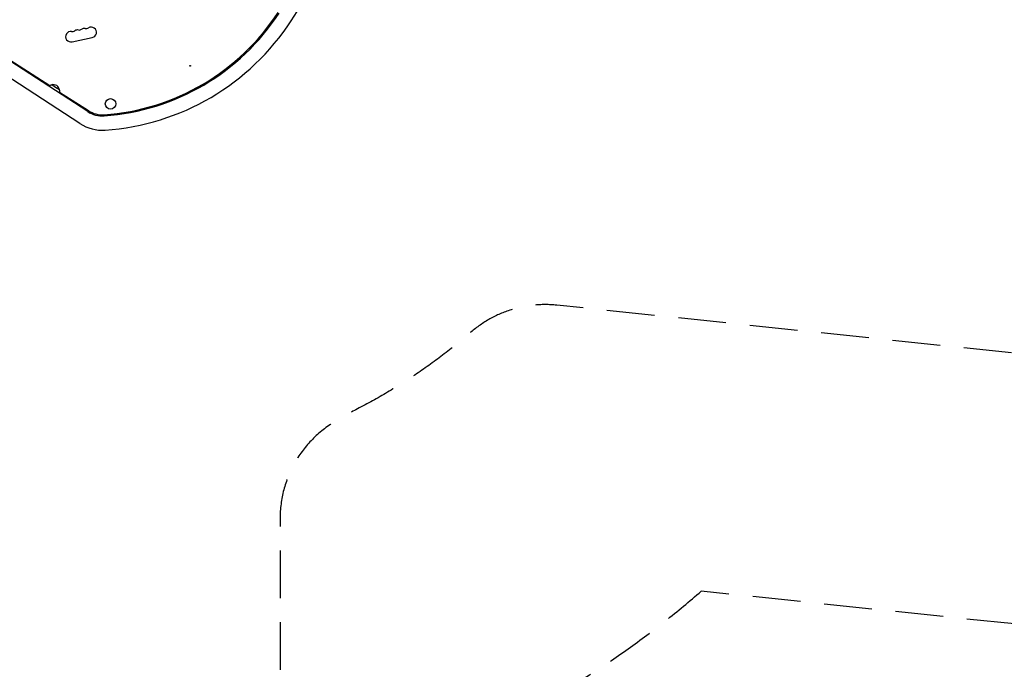
# Model space of a CAD drawing. Units: millimetres. Extents: x -6186 to 9142, y -6112 to 6090.
# Drawn here: x 1300 to 3913, y -1717 to 8 of the extents above; entities that cross this region are included whole.
import ezdxf

# ---------------------------------------------------------------- set-up
doc = ezdxf.new("R2010")
doc.units = ezdxf.units.MM
doc.header["$LTSCALE"] = 20
doc.linetypes.add('HIDDEN', pattern=[9.525, 6.35, -3.175])
for name, color, linetype in [('2d', 230, 'Continuous'), ('ASTM-BufferZone', 240, 'HIDDEN'), ('ASTM-SafetyZone', 64, 'HIDDEN')]:
    doc.layers.add(name, color=color, linetype=linetype)

msp = doc.modelspace()

# ---------------------------------------------------------------- linework, layer by layer
at = {"layer": '2d'}
for p, q in [((2020.1, 4.9, 3389.1), (2099.6, 127.4, 3389.1)), ((1480.6, -236.2, 3389.1), (1179.6, -40.7, 3389.1)), ((1438.9, -50.9, 3389.1), (1492.7, -39.5, 3389.1)), ((1459.9, -268.1, 3389.1), (1158.9, -72.6, 3389.1)), ((1252.2, -84.3, 3389.1), (1379.8, -167.2, 3389.1)), ((1406.1, -184.2, 3389.1), (1482.3, -233.7, 3389.1)), ((1523.9, -244.5, 3389.1), (1524.2, -247.3, 3389.1)), ((1524.2, -247.3, 3389.1), (1564, -243.2, 3389.1)), ((1564, -243.2, 3389.1), (1563.7, -240.4, 3389.1))]:
    msp.add_line(p, q, dxfattribs=at)
msp.add_circle((1541.1, -215.9, 3389.1), 14, dxfattribs=at)
for centre, radius, start, end in [((1482.6, 354, 3389.1), 600, 273.9589, 327), ((1482.6, 354, 3389.1), 603, 273.9589, 327), ((1482.6, 354, 3389.1), 641, 273.9589, 327), ((1436, -37.2, 3389.1), 14, 82.8901, 282), ((1439.4, -9.4, 3389.1), 14, 262.8901, 301.1099), ((1453.9, -33.4, 3389.1), 14, 82.8901, 121.1099), ((1457.4, -5.6, 3389.1), 14, 262.8901, 301.1099), ((1471.8, -29.6, 3389.1), 14, 82.8901, 121.1099), ((1475.3, -1.8, 3389.1), 14, 262.8901, 301.1099), ((1489.8, -25.8, 3389.1), 14, 282, 121.1099), ((1388.3, -181.9, 3389.1), 17, 101.1865, 130.9844), ((1389.1, -181.6, 3389.1), 17, 9.6679, 104.3321), ((1389.2, -182.4, 3389.1), 17, 343.0156, 12.8135), ((1519.3, -176.7, 3389.1), 68, 237, 273.9589), ((1519.3, -176.7, 3389.1), 71, 237, 273.9589), ((1519.3, -176.7, 3389.1), 109, 237, 273.9589)]:
    msp.add_arc(centre, radius, start, end, dxfattribs=at)
msp.add_ellipse((1752.4, -114.6, 3389.1), major_axis=(1, 0), ratio=1, dxfattribs=at)
at = {"layer": '2d', "extrusion": (0, 0, -1)}
msp.add_ellipse((1395.4, -171.9, 3389.1), major_axis=(10.5, -6.8), ratio=0, start_param=0, end_param=3.141592, dxfattribs=at)
at = {"layer": 'ASTM-BufferZone', "flags": 128}
msp.add_lwpolyline([(7244, -1081.7), (6418.1, -1137.7, 0.095323), (6308.5, -1166.6, -0.282063), (4682.8, -1000.3, 0.137631), (4532.2, -940.4), (2725.2, -750.5, 0.207496), (2497.5, -822.1, -0.059432), (2196.2, -1025.9, 0.019833), (2132.8, -1061.9, 0.259412), (1991, -1316.8), (1991, -2500.6, 0.137631), (2034.8, -2656.6, -0.301951), (1966.6, -4386, -0.194633), (1457, -4895.6, -0.323582), (-375, -4895.6, -0.074628), (-618.2, -4746.5, 0.154974), (-786, -4677.3, -0.184119), (-2297.3, -3950.9, 0.201169), (-2509.6, -3857.3), (-4384.4, -3823.3, -0.405147), (-5266.2, -2913.7), (-5266.2, -2320.7, -0.415768), (-4351.4, -1410.7), (-2576.6, -1431.2, 0.882671), (-2329, 377.6, -0.079578), (-2591.9, 494.8, -0.102274), (-2918.3, 665.6, -0.168631), (-3374.7, 1050.2, -0.437536), (-3096.8, 2357.8, -0.094785), (-2785.5, 2499.2, 0.313731), (-2088.2, 3285.7, -0.24258), (-1595.9, 4015.7), (-1296.1, 4348.6, -0.572659), (346.4, 4569.8, 0.538883), (1878, 4696, -0.390641), (3046.7, 5091), (3550.7, 4866.6, -0.414214), (4011.9, 3665.2), (3856.9, 3316.9, 0.759873), (5224, 2188.4, -0.443888), (6566.9, 1879.5, 0.198648), (6746.7, 1737.2), (7517.2, 1518, -0.372744), (8216.6, 514.9), (8137, -243, -0.373628)], format="xyb", close=True, dxfattribs=at)
at = {"layer": 'ASTM-SafetyZone'}
msp.add_lwpolyline([(3940.1, -1597.1), (3108.7, -1509.8, -0.050423), (2706, -1795.9)], format="xyb", dxfattribs=at)

doc.saveas('drawing.dxf')
